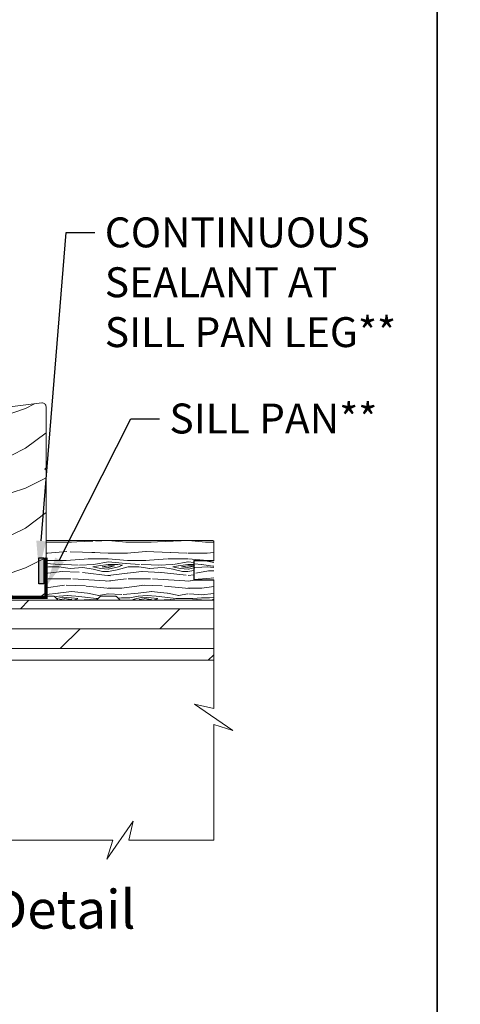
# Model space of a CAD drawing. Extents: x -34 to 138, y 0 to 44.
# Drawn here: x 97 to 102, y 13 to 25 of the extents above; entities that cross this region are included whole.
import ezdxf
from ezdxf import colors
from ezdxf.entities.mleader import LeaderData, LeaderLine
from ezdxf.enums import TextEntityAlignment as Align
from ezdxf.math import Vec2, Vec3

# ---------------------------------------------------------------- set-up
doc = ezdxf.new("R2010")
doc.units = 0
doc.header["$LTSCALE"] = 2
doc.header["$MEASUREMENT"] = 0
doc.layers.get('0').update_dxf_attribs({"linetype": 'CONTINUOUS'})
doc.layers.add('Notes', color=7, linetype='CONTINUOUS')
doc.layers.add('Unit', color=7, linetype='CONTINUOUS', lineweight=13)
doc.layers.add('Wall', color=7, linetype='CONTINUOUS', lineweight=13)
doc.styles.add('ARIAL', font='arial.ttf')
doc.styles.get("Standard").update_dxf_attribs({"font": 'arial.ttf'})

# ---------------------------------------------------------------- blocks, each defined once
blk = doc.blocks.new('A$C049772AC')
h = blk.add_hatch()
h.set_pattern_fill('WOOD2', color=256, style=0)
h.set_pattern_definition([(216.8699, (-224.7633822254554, 25.99844879947566), (2.999999917824452, 2.000000123263317), [0.5, -4.5]), (206.5651, (-224.1633822254553, 25.6984487994757), (-0.9999991579409075, -1.000001309396381), [1.118034, -1.118034]), (198.4349, (-224.1633822254553, 25.1984487994757), (-2.000000434592961, -0.999998403222708), [0.632456, -2.529822])])
edge = h.paths.add_edge_path()
edge.add_line((6.297499541608659, 0.5966067892952402), (6.312499555108616, 0.6116065093952763))
edge.add_line((6.312499555108616, 0.6116065093952763), (6.312499555108616, 1.752481649895319))
edge.add_line((6.312499555108616, 1.752481649895319), (6.297499541608659, 1.767481369995242))
edge.add_line((6.297499541608659, 1.767481369995242), (6.312499555108616, 1.782481090095278))
edge.add_line((6.312499555108616, 1.782481090095278), (6.312499555108616, 2.549104767195306))
edge.add_arc((6.265499920736072, 2.549104353931124), 0.0469996343743603, 0.0005037973974201793, 97.0001538143659)
edge.add_line((6.259771980921414, 2.595753644781073), (5.759646821608612, 2.534349097695301))
edge.add_arc((5.765374531788822, 2.487699591448393), 0.04699982018038815, 96.99984396056375, 180.0001939435881)
edge.add_line((5.718374711608703, 2.487699432356155), (5.718374711608703, 2.209461544095209))
edge.add_arc((5.765374178595157, 2.209462058817813), 0.04699946698927206, 180.0006274844104, 268.0003371893666)
edge.add_line((5.763734197278382, 2.162491212981738), (5.874999702508603, 2.158605171495285))
edge.add_line((5.874999702508603, 2.158605171495285), (5.874999702508603, 0.2056065156952833))
edge.add_arc((5.921937205058612, 0.2055440182452664), 0.04693754415777751, 179.9237105127967, 269.9237105127967)
edge.add_line((5.921874707608595, 0.1586065156952579), (6.265624549708491, 0.1586065156952579))
edge.add_arc((6.265562052408541, 0.205544018395333), 0.04693754430764419, 270.076289303776, 360.076289303776)
edge.add_line((6.312499555108616, 0.2056065156952833), (6.312499555108616, 0.5816070691953179))
edge.add_line((6.312499555108616, 0.5816070691953179), (6.297499541608659, 0.5966067892952402))
blk.add_lwpolyline([(6.297499541608659, 0.5966067892952402), (6.312499555108616, 0.6116065093952763), (6.312499555108616, 1.752481649895319), (6.297499541608659, 1.767481369995242), (6.312499555108616, 1.782481090095278), (6.312499555108616, 2.549104767195306, 0.4504653167250956), (6.259771980921414, 2.595753644781073), (5.759646821608612, 2.534349097695301, 0.3788678549829893), (5.718374711608703, 2.487699432356155), (5.718374711608703, 2.209461544095209, 0.4040247524202683), (5.763734197278382, 2.162491212981738), (5.874999702508603, 2.158605171495285), (5.874999702508603, 0.2056065156952833, 0.414213562373095), (5.921874707608595, 0.1586065156952579), (6.265624549708491, 0.1586065156952579, 0.414213562373095), (6.312499555108616, 0.2056065156952833), (6.312499555108616, 0.5816070691953179)], format="xyb", close=True)

msp = doc.modelspace()

# ---------------------------------------------------------------- hatches: boundary and pattern name
h = msp.add_hatch(color=256)
h.dxf.hatch_style = 1
h.paths.add_polyline_path([(97.00488451325319, 18.00135634898807), (97.00488451325319, 18.32698693221464), (97.06678713529021, 18.32698693221464), (97.06678713529021, 18.00135634898807)])
at = {"layer": 'Wall'}
h = msp.add_hatch(dxfattribs=at)
h.set_pattern_fill('WOOD5', color=256, pattern_type=2)
h.set_pattern_definition([(349.6952, (43.17996591597285, -4.201003433847287), (6.000000960847903, -0.9999948755359906), [0.111803, -11.068536]), (0, (43.28996591597286, -4.221003433847283), (1, 1), [0.11, -0.89]), (18.4349, (43.39996591597285, -4.221003433847283), (2.000000434592961, 0.9999984032227078), [0.0948679999999995, -3.067408999999984]), (172.875, (43.48996591597285, -4.191003433847289), (7.000000379845285, -0.9999982818939654), [0.080623, -7.981635000000001]), (174.8056, (43.40996591597284, -4.181003433847284), (10.00000067004489, -0.9999952246994508), [0.110454, -10.934907]), (194.0362, (43.29996591597286, -4.171003433847286), (-3.00000054598974, -0.999998057361245), [0.1236929999999995, -3.999411999999984]), (9.4623, (43.25996591597283, -4.201003433847287), (5.000000773695307, 0.9999981392024354), [0.060828, -6.021935]), (353.6598, (43.31996591597284, -4.191003433847289), (-7.999999402606422, 1.000001578959694), [0.090554, -8.964831]), (185.7106, (43.40996591597284, -4.201003433847287), (-8.999999423495854, -1.000001314666292), [0.100499, -9.949377]), (168.6901, (43.30996591597285, -4.211003433847285), (4.000000752230952, -0.999997632161606), [0.05099, -5.048029]), (354.8056, (43.08996591597285, -4.211003433847285), (-10.00000067004489, 0.9999952246994473), [0.1104539999999995, -10.93490699999994]), (348.6901, (43.19996591597283, -4.221003433847283), (-4.000000752230951, 0.9999976321616083), [0.10198, -4.997039]), (0, (43.29996591597286, -4.241003433847286), (1, 1), [0.12, -0.88]), (20.55600000000001, (43.41996591597286, -4.241003433847286), (5.000001844542422, 1.999995996421587), [0.08543999999999997, -8.458563999999996]), (3.814100000000014, (43.49996591597284, -4.211003433847285), (13.99999934144631, 1.000006123973703), [0.150333, -14.882963]), (354.8056, (43.64996591597285, -4.201003433847287), (-10.00000067004489, 0.9999952246994473), [0.1104539999999995, -10.93490699999994]), (0, (43.75996591597283, -4.211003433847285), (1, 1), [0.11, -0.89]), (5.194400000000003, (42.86996591597285, -4.211003433847285), (10.00000067004489, 0.9999952246994492), [0.1104539999999995, -10.93490699999994]), (354.8056, (42.97996591597286, -4.201003433847287), (-10.00000067004489, 0.9999952246994473), [0.1104539999999995, -10.93490699999994]), (0, (42.86996591597285, -4.191003433847289), (1, 1), [0.06, -0.94]), (5.194400000000003, (42.92996591597285, -4.191003433847289), (10.00000067004489, 0.9999952246994492), [0.1104539999999995, -10.93490699999994]), (0, (43.03996591597286, -4.181003433847284), (1, 1), [0.1, -0.9]), (10.3048, (43.13996591597286, -4.181003433847284), (-6.000000960847903, -0.9999948755359929), [0.111803, -11.068536]), (5.194400000000003, (43.24996591597284, -4.161003433847288), (10.00000067004489, 0.9999952246994492), [0.1104539999999995, -10.93490699999994]), (354.8056, (43.35996591597286, -4.15100343384729), (-10.00000067004489, 0.9999952246994473), [0.1104539999999995, -10.93490699999994]), (354.8056, (43.46996591597284, -4.161003433847288), (-10.00000067004489, 0.9999952246994473), [0.1104539999999995, -10.93490699999994]), (351.8699, (43.57996591597286, -4.171003433847286), (-5.99999977646112, 0.9999993558155493), [0.141421, -6.929646000000001]), (0, (43.71996591597284, -4.191003433847289), (1, 1), [0.15, -0.85]), (347.4712000000001, (43.67996591597285, -4.79100343384729), (5.000000320409097, -0.9999996030448919), [0.092195, -9.127349]), (354.2894, (43.76996591597285, -4.811003433847286), (-8.999999423495854, 1.000001314666291), [0.100499, -9.949377]), (8.1301, (43.67996591597285, -4.79100343384729), (5.999999776461121, 0.9999993558155433), [0.070711, -7.000357000000001]), (9.4623, (43.74996591597284, -4.781003433847285), (5.000000773695307, 0.9999981392024354), [0.121655, -5.961107]), (0, (42.86996591597285, -4.761003433847289), (1, 1), [0.12, -0.88]), (350.5377, (42.98996591597285, -4.761003433847289), (-5.000000773695306, 0.9999981392024372), [0.06082799999999975, -6.021934999999968]), (201.8014, (43.04996591597286, -4.771003433847287), (3.00000027301077, 0.999999910500649), [0.053852, -5.331313]), (192.9946, (42.99996591597284, -4.79100343384729), (9.000000767749397, 1.999997577578346), [0.133417, -13.208247]), (352.875, (43.78996591597286, -4.79100343384729), (-7.000000379845285, 0.9999982818939663), [0.080623, -7.981635000000001]), (7.124999999999997, (43.78996591597286, -4.79100343384729), (7.000000379845285, 0.9999982818939659), [0.080623, -7.981635000000001]), (0, (42.86996591597285, -4.781003433847285), (1, 1), [0.08, -0.92]), (194.0362, (42.94996591597283, -4.781003433847285), (-3.00000054598974, -0.999998057361245), [0.0824619999999995, -4.040643999999968]), (356.6335000000001, (43.08996591597285, -4.751003433847284), (-15.9999993219687, 1.000010963354483), [0.170293999999999, -16.85909299999987]), (357.7094, (43.25996591597283, -4.761003433847289), (-24.00000012917573, 0.9999957531258261), [0.2502, -24.769792]), (3.179800000000001, (43.50996591597283, -4.771003433847287), (17.0000005026995, 0.9999910423263096), [0.180278, -17.847479]), (9.4623, (43.68996591597284, -4.761003433847289), (5.000000773695307, 0.9999981392024354), [0.182483, -5.90028]), (10.3048, (42.86996591597285, -4.851003433847286), (-6.000000960847903, -0.9999948755359929), [0.111803, -11.068536]), (15.94539999999998, (42.97996591597286, -4.83100343384729), (-4.000000126652152, -0.9999998892963797), [0.1456019999999991, -7.134507999999972]), (0, (43.11996591597285, -4.79100343384729), (1, 1), [0.13, -0.87]), (351.8699, (43.24996591597284, -4.79100343384729), (-5.99999977646112, 0.9999993558155493), [0.141421, -6.929646000000001]), (3.5763, (43.38996591597286, -4.811003433847286), (15.0000006543341, 0.9999907173317478), [0.160312, -15.870907]), (351.2538, (43.54996591597286, -4.801003433847288), (6.999999336356349, -1.00000419705753), [0.131529, -13.021417]), (345.9638, (43.67996591597285, -4.821003433847284), (-3.00000054598974, 0.9999980573612447), [0.123693, -3.999412]), (0, (43.79996591597286, -4.851003433847286), (1, 1), [0.07, -0.93]), (174.8056, (43.08996591597285, -4.751003433847284), (10.00000067004489, -0.9999952246994508), [0.220907, -10.824454]), (355.2364000000001, (42.86996591597285, -4.691003433847289), (-11.00000094631958, 0.9999915326612618), [0.240831999999999, -11.80076299999994]), (0, (43.10996591597286, -4.711003433847285), (1, 1), [0.23, -0.77]), (4.0856, (43.33996591597285, -4.711003433847285), (13.00000014901483, 0.9999961323541732), [0.280712999999998, -13.75495499999993]), (0, (43.61996591597285, -4.691003433847289), (1, 1), [0.25, -0.75]), (7.124999999999997, (42.86996591597285, -4.90100343384729), (7.000000379845285, 0.9999982818939659), [0.241868, -7.82039]), (6.3402, (43.10996591597286, -4.871003433847289), (7.999999402606422, 1.000001578959694), [0.181108, -8.874277000000001]), (357.5104, (43.28996591597286, -4.851003433847286), (-21.99999947970543, 1.000017865269791), [0.230217, -22.791512]), (353.4802, (43.51996591597285, -4.861003433847284), (-25.99999979087361, 2.999999525243727), [0.352277999999998, -34.87555199999974]), (3.0128, (42.86996591597285, -4.251003433847284), (18.00000001169739, 1.00000410487908), [0.190262999999999, -18.83603499999987]), (351.8699, (43.05996591597285, -4.241003433847286), (-5.99999977646112, 0.9999993558155493), [0.212132, -6.858936]), (357.6141, (43.26996591597285, -4.271003433847287), (-23.00000052387443, 0.9999827705604372), [0.240207999999999, -23.78061599999987]), (10.6197, (43.50996591597283, -4.281003433847285), (-10.99999840461817, -2.000008083118372), [0.162788, -16.116032]), (0, (43.66996591597286, -4.251003433847284), (1, 1), [0.2, -0.8]), (356.8202, (42.86996591597285, -4.131003433847287), (-17.0000005026995, 0.9999910423263073), [0.180277999999999, -17.84747899999987]), (6.009, (43.04996591597286, -4.141003433847285), (-9.99999975090604, -0.9999993174818432), [0.19105, -18.913923]), (6.7098, (43.23996591597285, -4.121003433847289), (-9.000000997751306, -0.9999938812440322), [0.171172, -16.94607]), (354.2894, (43.40996591597284, -4.101003433847286), (-8.999999423495854, 1.000001314666291), [0.200998, -9.848878]), (347.9052, (43.60996591597286, -4.121003433847289), (-8.999998601613902, 2.000006733487865), [0.143178, -14.174643]), (9.4623, (43.74996591597284, -4.15100343384729), (5.000000773695307, 0.9999981392024354), [0.121655, -5.961107]), (3.814100000000014, (42.86996591597285, -4.321003433847284), (13.99999934144631, 1.000006123973703), [0.150333, -14.882963]), (347.1957, (43.01996591597285, -4.311003433847286), (-12.99999784688378, 3.000007387673101), [0.225609999999999, -22.33541799999987]), (0, (43.23996591597285, -4.361003433847284), (1, 1), [0.25, -0.75]), (5.4403, (43.48996591597285, -4.361003433847284), (-11.00000031220815, -0.9999933712412687), [0.210949999999999, -20.88407299999987]), (6.7098, (43.69996591597283, -4.341003433847288), (-9.000000997751306, -0.9999938812440322), [0.171172, -16.94607]), (0, (42.86996591597285, -4.061003433847286), (1, 1), [0.17, -0.83]), (8.1301, (43.03996591597286, -4.061003433847286), (5.999999776461121, 0.9999993558155433), [0.282843, -6.788225]), (357.6141, (43.31996591597284, -4.021003433847287), (-23.00000052387443, 0.9999827705604372), [0.240207999999999, -23.78061599999987]), (354.4725, (43.55996591597285, -4.031003433847285), (21.00000171939972, -1.999985379664952), [0.311448, -30.833375]), (6.842800000000001, (42.86996591597285, -4.971003433847283), (-16.99999936547855, -2.000007997924754), [0.251793999999998, -24.92756299999987]), (0, (43.11996591597285, -4.941003433847289), (1, 1), [0.28, -0.72]), (356.3478, (43.39996591597285, -4.941003433847289), (-31.00000094221576, 1.999987298528428), [0.470956, -46.624691]), (0, (42.86996591597285, -4.621003433847289), (1, 1), [0.24, -0.76]), (4.7636, (43.10996591597286, -4.621003433847289), (11.00000094631958, 0.9999915326612602), [0.240831999999999, -11.80076299999994]), (358.1524, (43.34996591597284, -4.601003433847286), (-30.00000046430884, 0.9999943397717268), [0.310161, -30.705964]), (357.2737, (43.65996591597284, -4.611003433847284), (-20.00000029497347, 0.9999960177271915), [0.210238, -20.813558]), (354.8056, (42.86996591597285, -4.461003433847285), (-10.00000067004489, 0.9999952246994473), [0.220906999999999, -10.82445399999994]), (0, (43.08996591597285, -4.481003433847288), (1, 1), [0.32, -0.68]), (1.9092, (43.40996591597284, -4.481003433847288), (28.99999903157877, 1.00002424107821), [0.300167, -29.716495]), (3.5763, (43.70996591597285, -4.471003433847283), (15.0000006543341, 0.9999907173317478), [0.160312, -15.870907])])
edge = h.paths.add_edge_path()
edge.add_line((98.95804322929463, 18.29476745020217), (99.19804322929464, 18.29476745020217))
edge.add_line((99.19804322929464, 18.29476745020217), (99.19804322929464, 18.53476745020216))
edge.add_arc((99.18804322929464, 18.53476745020217), 0.01000000000000512, 359.9999999999592, 449.9999999999185)
edge.add_line((99.18804322929465, 18.54476745020217), (97.09557451734725, 18.54476745020217))
edge.add_line((97.09557451734725, 18.54476745020217), (97.09557407247894, 17.84476745020217))
edge.add_line((97.09557407247894, 17.84476745020217), (97.19542889208873, 17.84476745020217))
edge.add_arc((97.19542889208874, 17.83476745020216), 0.01000000000000156, 45.08130676027611, 90.00000000008151, ccw=False)
edge.add_line((97.20248991843931, 17.84184854523589), (97.24677762524539, 17.79768635516846))
edge.add_arc((97.25383865159597, 17.80476745020218), 0.01000000000000767, 225.0813067601898, 270)
edge.add_line((97.25383865159597, 17.79476745020217), (97.72191166103268, 17.79476745020217))
edge.add_arc((97.72191166103268, 17.80476745020218), 0.01000000000000867, 270, 314.9186932398102)
edge.add_line((97.72897268738326, 17.79768635516846), (97.77326039418934, 17.84184854523589))
edge.add_arc((97.7803214205399, 17.83476745020216), 0.01000000000000266, 89.9999999999186, 134.9186932397239, ccw=False)
edge.add_line((97.78032142053992, 17.84476745020217), (97.97205376985751, 17.84476745020217))
edge.add_arc((97.97205376985752, 17.83476745020216), 0.01000000000000156, 45.08130676027611, 90.00000000008151, ccw=False)
edge.add_line((97.9791147962081, 17.84184854523589), (98.02340250301417, 17.79768635516846))
edge.add_arc((98.03046352936475, 17.80476745020218), 0.01000000000000767, 225.0813067601898, 270)
edge.add_line((98.03046352936475, 17.79476745020217), (99.18804322929465, 17.79476745020217))
edge.add_arc((99.18804322929464, 17.80476745020217), 0.00999999999999801, 270.0000000000814, 360.0000000000407)
edge.add_line((99.19804322929464, 17.80476745020217), (99.19804322929464, 18.04476745020217))
edge.add_line((99.19804322929464, 18.04476745020217), (98.95804322929463, 18.04476745020217))
edge.add_arc((98.95804322929465, 18.05476745020217), 0.00999999999999801, 179.9999999999593, 269.9999999999186, ccw=False)
edge.add_line((98.94804322929464, 18.05476745020217), (98.94804322929464, 18.28476745020216))
edge.add_arc((98.95804322929465, 18.28476745020217), 0.01000000000000512, 90.00000000008151, 180.0000000000407, ccw=False)
h = msp.add_hatch(dxfattribs=at)
h.set_pattern_fill('WOOD5', color=256, pattern_type=2)
h.set_pattern_definition([(349.6952, (46.6411257433515, 1.208056726222285), (6.000000960847903, -0.9999948755359906), [0.111803, -11.068536]), (0, (46.75112574335152, 1.188056726222289), (1, 1), [0.11, -0.89]), (18.4349, (46.8611257433515, 1.188056726222289), (2.000000434592961, 0.9999984032227078), [0.09486799999999951, -3.067408999999985]), (172.875, (46.9511257433515, 1.218056726222283), (7.000000379845285, -0.9999982818939654), [0.080623, -7.981635000000001]), (174.8056, (46.87112574335149, 1.228056726222288), (10.00000067004489, -0.9999952246994508), [0.110454, -10.934907]), (194.0362, (46.76112574335151, 1.238056726222286), (-3.00000054598974, -0.999998057361245), [0.1236929999999995, -3.999411999999985]), (9.4623, (46.72112574335149, 1.208056726222285), (5.000000773695307, 0.9999981392024354), [0.060828, -6.021935]), (353.6598, (46.78112574335149, 1.218056726222283), (-7.999999402606422, 1.000001578959694), [0.090554, -8.964831]), (185.7106, (46.87112574335149, 1.208056726222285), (-8.999999423495854, -1.000001314666292), [0.100499, -9.949377]), (168.6901, (46.7711257433515, 1.198056726222287), (4.000000752230952, -0.999997632161606), [0.05099, -5.048029]), (354.8056, (46.5511257433515, 1.198056726222287), (-10.00000067004489, 0.9999952246994473), [0.1104539999999995, -10.93490699999994]), (348.6901, (46.66112574335148, 1.188056726222289), (-4.000000752230951, 0.9999976321616083), [0.10198, -4.997039]), (0, (46.76112574335151, 1.168056726222286), (1, 1), [0.12, -0.88]), (20.55600000000001, (46.88112574335151, 1.168056726222286), (5.000001844542422, 1.999995996421587), [0.08543999999999997, -8.458563999999996]), (3.814100000000014, (46.9611257433515, 1.198056726222287), (13.99999934144631, 1.000006123973703), [0.150333, -14.882963]), (354.8056, (47.1111257433515, 1.208056726222285), (-10.00000067004489, 0.9999952246994473), [0.1104539999999995, -10.93490699999994]), (0, (47.22112574335149, 1.198056726222287), (1, 1), [0.11, -0.89]), (5.194400000000003, (46.3311257433515, 1.198056726222287), (10.00000067004489, 0.9999952246994492), [0.1104539999999995, -10.93490699999994]), (354.8056, (46.44112574335151, 1.208056726222285), (-10.00000067004489, 0.9999952246994473), [0.1104539999999995, -10.93490699999994]), (0, (46.3311257433515, 1.218056726222283), (1, 1), [0.06, -0.94]), (5.194400000000003, (46.3911257433515, 1.218056726222283), (10.00000067004489, 0.9999952246994492), [0.1104539999999995, -10.93490699999994]), (0, (46.50112574335152, 1.228056726222288), (1, 1), [0.1, -0.9]), (10.3048, (46.60112574335151, 1.228056726222288), (-6.000000960847903, -0.9999948755359929), [0.111803, -11.068536]), (5.194400000000003, (46.7111257433515, 1.248056726222284), (10.00000067004489, 0.9999952246994492), [0.1104539999999995, -10.93490699999994]), (354.8056, (46.82112574335151, 1.258056726222282), (-10.00000067004489, 0.9999952246994473), [0.1104539999999995, -10.93490699999994]), (354.8056, (46.93112574335149, 1.248056726222284), (-10.00000067004489, 0.9999952246994473), [0.1104539999999995, -10.93490699999994]), (351.8699, (47.04112574335151, 1.238056726222286), (-5.99999977646112, 0.9999993558155493), [0.141421, -6.929646000000001]), (0, (47.18112574335149, 1.218056726222283), (1, 1), [0.15, -0.85]), (347.4712000000001, (47.1411257433515, 0.6180567262222887), (5.000000320409097, -0.9999996030448919), [0.092195, -9.127349]), (354.2894, (47.23112574335151, 0.5980567262222856), (-8.999999423495854, 1.000001314666291), [0.100499, -9.949377]), (8.1301, (47.1411257433515, 0.6180567262222887), (5.999999776461121, 0.9999993558155433), [0.070711, -7.000357000000001]), (9.4623, (47.2111257433515, 0.6280567262222867), (5.000000773695307, 0.9999981392024354), [0.121655, -5.961107]), (0, (46.3311257433515, 0.6480567262222827), (1, 1), [0.12, -0.88]), (350.5377, (46.4511257433515, 0.6480567262222827), (-5.000000773695306, 0.9999981392024372), [0.06082799999999976, -6.021934999999969]), (201.8014, (46.51112574335151, 0.6380567262222847), (3.00000027301077, 0.999999910500649), [0.053852, -5.331313]), (192.9946, (46.4611257433515, 0.6180567262222887), (9.000000767749397, 1.999997577578346), [0.133417, -13.208247]), (352.875, (47.25112574335152, 0.6180567262222887), (-7.000000379845285, 0.9999982818939663), [0.080623, -7.981635000000001]), (7.124999999999997, (47.25112574335152, 0.6180567262222887), (7.000000379845285, 0.9999982818939659), [0.080623, -7.981635000000001]), (0, (46.3311257433515, 0.6280567262222867), (1, 1), [0.08, -0.92]), (194.0362, (46.41112574335148, 0.6280567262222867), (-3.00000054598974, -0.999998057361245), [0.08246199999999951, -4.040643999999969]), (356.6335000000001, (46.5511257433515, 0.6580567262222878), (-15.9999993219687, 1.000010963354483), [0.170293999999999, -16.85909299999987]), (357.7094, (46.72112574335149, 0.6480567262222827), (-24.00000012917573, 0.9999957531258261), [0.2502, -24.769792]), (3.179800000000001, (46.97112574335149, 0.6380567262222847), (17.0000005026995, 0.9999910423263096), [0.180278, -17.847479]), (9.4623, (47.15112574335149, 0.6480567262222827), (5.000000773695307, 0.9999981392024354), [0.182483, -5.90028]), (10.3048, (46.3311257433515, 0.5580567262222864), (-6.000000960847903, -0.9999948755359929), [0.111803, -11.068536]), (15.94539999999998, (46.44112574335151, 0.5780567262222824), (-4.000000126652152, -0.9999998892963797), [0.1456019999999991, -7.134507999999973]), (0, (46.5811257433515, 0.6180567262222887), (1, 1), [0.13, -0.87]), (351.8699, (46.7111257433515, 0.6180567262222887), (-5.99999977646112, 0.9999993558155493), [0.141421, -6.929646000000001]), (3.5763, (46.85112574335151, 0.5980567262222856), (15.0000006543341, 0.9999907173317478), [0.160312, -15.870907]), (351.2538, (47.01112574335151, 0.6080567262222836), (6.999999336356349, -1.00000419705753), [0.131529, -13.021417]), (345.9638, (47.1411257433515, 0.5880567262222876), (-3.00000054598974, 0.9999980573612447), [0.123693, -3.999412]), (0, (47.26112574335151, 0.5580567262222864), (1, 1), [0.07, -0.93]), (174.8056, (46.5511257433515, 0.6580567262222878), (10.00000067004489, -0.9999952246994508), [0.220907, -10.824454]), (355.2364000000001, (46.3311257433515, 0.718056726222283), (-11.00000094631958, 0.9999915326612618), [0.240831999999999, -11.80076299999994]), (0, (46.57112574335151, 0.698056726222287), (1, 1), [0.23, -0.77]), (4.0856, (46.8011257433515, 0.698056726222287), (13.00000014901483, 0.9999961323541732), [0.280712999999998, -13.75495499999994]), (0, (47.0811257433515, 0.718056726222283), (1, 1), [0.25, -0.75]), (7.124999999999997, (46.3311257433515, 0.5080567262222822), (7.000000379845285, 0.9999982818939659), [0.241868, -7.82039]), (6.3402, (46.57112574335151, 0.5380567262222833), (7.999999402606422, 1.000001578959694), [0.181108, -8.874277000000001]), (357.5104, (46.75112574335152, 0.5580567262222864), (-21.99999947970543, 1.000017865269791), [0.230217, -22.791512]), (353.4802, (46.98112574335151, 0.5480567262222884), (-25.99999979087361, 2.999999525243727), [0.3522779999999981, -34.87555199999975]), (3.0128, (46.3311257433515, 1.158056726222288), (18.00000001169739, 1.00000410487908), [0.190262999999999, -18.83603499999987]), (351.8699, (46.5211257433515, 1.168056726222286), (-5.99999977646112, 0.9999993558155493), [0.212132, -6.858936]), (357.6141, (46.73112574335151, 1.138056726222285), (-23.00000052387443, 0.9999827705604372), [0.240207999999999, -23.78061599999988]), (10.6197, (46.97112574335149, 1.128056726222287), (-10.99999840461817, -2.000008083118372), [0.162788, -16.116032]), (0, (47.13112574335151, 1.158056726222288), (1, 1), [0.2, -0.8]), (356.8202, (46.3311257433515, 1.278056726222285), (-17.0000005026995, 0.9999910423263073), [0.180277999999999, -17.84747899999988]), (6.009, (46.51112574335151, 1.268056726222287), (-9.99999975090604, -0.9999993174818432), [0.19105, -18.913923]), (6.7098, (46.7011257433515, 1.288056726222283), (-9.000000997751306, -0.9999938812440322), [0.171172, -16.94607]), (354.2894, (46.87112574335149, 1.308056726222286), (-8.999999423495854, 1.000001314666291), [0.200998, -9.848878]), (347.9052, (47.07112574335151, 1.288056726222283), (-8.999998601613902, 2.000006733487865), [0.143178, -14.174643]), (9.4623, (47.2111257433515, 1.258056726222282), (5.000000773695307, 0.9999981392024354), [0.121655, -5.961107]), (3.814100000000014, (46.3311257433515, 1.088056726222288), (13.99999934144631, 1.000006123973703), [0.150333, -14.882963]), (347.1957, (46.48112574335151, 1.098056726222286), (-12.99999784688378, 3.000007387673101), [0.225609999999999, -22.33541799999988]), (0, (46.7011257433515, 1.048056726222288), (1, 1), [0.25, -0.75]), (5.4403, (46.9511257433515, 1.048056726222288), (-11.00000031220815, -0.9999933712412687), [0.210949999999999, -20.88407299999988]), (6.7098, (47.16112574335148, 1.068056726222284), (-9.000000997751306, -0.9999938812440322), [0.171172, -16.94607]), (0, (46.3311257433515, 1.348056726222286), (1, 1), [0.17, -0.83]), (8.1301, (46.50112574335152, 1.348056726222286), (5.999999776461121, 0.9999993558155433), [0.282843, -6.788225]), (357.6141, (46.78112574335149, 1.388056726222285), (-23.00000052387443, 0.9999827705604372), [0.240207999999999, -23.78061599999988]), (354.4725, (47.0211257433515, 1.378056726222287), (21.00000171939972, -1.999985379664952), [0.311448, -30.833375]), (6.842800000000001, (46.3311257433515, 0.438056726222289), (-16.99999936547855, -2.000007997924754), [0.2517939999999981, -24.92756299999987]), (0, (46.5811257433515, 0.468056726222283), (1, 1), [0.28, -0.72]), (356.3478, (46.8611257433515, 0.468056726222283), (-31.00000094221576, 1.999987298528428), [0.470956, -46.624691]), (0, (46.3311257433515, 0.7880567262222833), (1, 1), [0.24, -0.76]), (4.7636, (46.57112574335151, 0.7880567262222833), (11.00000094631958, 0.9999915326612602), [0.240831999999999, -11.80076299999994]), (358.1524, (46.81112574335149, 0.8080567262222864), (-30.00000046430884, 0.9999943397717268), [0.310161, -30.705964]), (357.2737, (47.12112574335149, 0.7980567262222884), (-20.00000029497347, 0.9999960177271915), [0.210238, -20.813558]), (354.8056, (46.3311257433515, 0.948056726222287), (-10.00000067004489, 0.9999952246994473), [0.220906999999999, -10.82445399999994]), (0, (46.5511257433515, 0.9280567262222839), (1, 1), [0.32, -0.68]), (1.9092, (46.87112574335149, 0.9280567262222839), (28.99999903157877, 1.00002424107821), [0.300167, -29.716495]), (3.5763, (47.1711257433515, 0.938056726222289), (15.0000006543341, 0.9999907173317478), [0.160312, -15.870907])])
edge = h.paths.add_edge_path()
edge.add_line((99.19804322929464, 18.04976745020218), (98.96304322929468, 18.04976745020218))
edge.add_arc((98.96304322929466, 18.0597674502022), 0.01000000000001933, 180.0000000001628, 270.00000000016286, ccw=False)
edge.add_line((98.95304322929464, 18.05976745020217), (98.95304322929464, 18.27976745020217))
edge.add_arc((98.96304322929466, 18.27976745020215), 0.01000000000002643, 89.9999999998779, 179.9999999998779, ccw=False)
edge.add_line((98.96304322929468, 18.28976745020217), (99.19804322929464, 18.28976745020217))
edge.add_line((99.19804322929464, 18.28976745020217), (99.19804322929464, 18.04976745020218))
at = {"layer": 'Wall', "transparency": 33554495}
h = msp.add_hatch(dxfattribs=at)
h.set_pattern_fill('DOLMIT', color=256)
h.set_pattern_definition([(0, (10.52416581476144, 0.438056726222289), (0, 0.25), []), (45, (10.52416581476144, 0.438056726222289), (-0.4999999991609843, 0.4999999991609843), [0.3535533905932737, -0.7071067811865475])])
h.paths.add_polyline_path([(99.19804322929463, 17.79476745020217), (99.19804322929463, 17.04476745020217), (93.05261550266675, 17.04476745020218), (93.05261550266675, 17.79476745020218)])

# ---------------------------------------------------------------- linework, layer by layer
for points in [[(68.0000147495332, 44.00001050206205), (68.0000147495332, 4.466847510542735e-08), (102.0000228302465, 4.466847510542735e-08), (102.0000228302465, 44.00001050206205)], [(102.0000228302465, 44.00001050206205), (102.0000228302465, 4.466847510542735e-08), (136.0000309109598, 4.466847510542735e-08), (136.0000309109598, 44.00001050206205)], [(97.00488451325319, 18.00135634898807), (97.00488451325319, 18.32698693221464), (97.06678713529021, 18.32698693221464), (97.06678713529021, 18.00135634898807)]]:
    msp.add_lwpolyline(points, close=True)
at = {"const_width": 0.04}
msp.add_lwpolyline([(97.09557431411677, 18.33087749472462), (97.09557427570942, 17.83087749472462), (92.49567903465767, 17.83088165447618), (92.49567903465767, 17.08088165447618)], dxfattribs=at)
at = {"layer": 'Wall'}
msp.add_lwpolyline([(98.95804322929463, 18.29476745020217), (99.19804322929464, 18.29476745020217), (99.19804322929464, 18.53476745020216, 0.414213562373095), (99.18804322929465, 18.54476745020217), (97.09557451734725, 18.54476745020217), (97.09557407247894, 17.84476745020217), (97.19542889208873, 17.84476745020217, -0.1985435889370179), (97.20248991843931, 17.84184854523589), (97.24677762524539, 17.79768635516846, 0.1985435889370069), (97.25383865159597, 17.79476745020217), (97.72191166103268, 17.79476745020217, 0.1985435889370069), (97.72897268738326, 17.79768635516846), (97.77326039418934, 17.84184854523589, -0.1985435889370069), (97.78032142053992, 17.84476745020217), (97.97205376985751, 17.84476745020217, -0.1985435889370069), (97.9791147962081, 17.84184854523589), (98.02340250301417, 17.79768635516846, 0.1985435889370069), (98.03046352936475, 17.79476745020217), (99.18804322929465, 17.79476745020217, 0.414213562373095), (99.19804322929464, 17.80476745020217), (99.19804322929464, 18.04476745020217), (98.95804322929463, 18.04476745020217, -0.414213562373095), (98.94804322929464, 18.05476745020217), (98.94804322929464, 18.28476745020216, -0.414213562373095)], format="xyb", close=True, dxfattribs=at)
msp.add_lwpolyline([(99.19804322929464, 18.04476745020217), (99.19804322929464, 18.04976745020218), (98.96304322929468, 18.04976745020218, -0.4142135623730909), (98.95304322929464, 18.05976745020217), (98.95304322929464, 18.27976745020217, -0.4142135623730993), (98.96304322929468, 18.28976745020217), (99.19804322929464, 18.28976745020217), (99.19804322929464, 18.29476745020217)], format="xyb", dxfattribs=at)
for points in [[(99.19804322929463, 17.79476745020217), (99.19804322929463, 17.04476745020217), (93.05261550266675, 17.04476745020218), (93.05261550266675, 17.79476745020218), (99.19804322929463, 17.79476745020217)], [(99.19804322929464, 17.76794881042721), (99.19804322929463, 16.4376656494346), (98.95945661066452, 16.49188321260884), (99.43662984792479, 16.16347202068981), (99.19804322929463, 16.23766447555975), (99.19804322929463, 14.78834425684839), (98.13235103297528, 14.78834425684839), (98.18656859614951, 15.02693087547852), (97.85815740423048, 14.54975763821825), (97.93234985910043, 14.78834425684839), (90.30261550266675, 14.78834947407072), (90.30261550266675, 15.69541336551022), (90.54120212129692, 15.62122091064027), (90.06402888403659, 15.9496321025593), (90.30261550266675, 15.89541453938507), (90.30261550266675, 16.79477779043205)]]:
    msp.add_lwpolyline(points, dxfattribs=at)

# ---------------------------------------------------------------- block references
at = {"layer": 'Unit'}
msp.add_blockref('A$C049772AC', (90.78307472060081, 17.67227097902936), dxfattribs=at)

# ---------------------------------------------------------------- texts
at = {"style": 'ARIAL'}
msp.add_text('Vertical Section Detail', height=0.484848600081472, dxfattribs=at).set_placement((98.21845300779641, 13.67943002624994), align=Align.RIGHT)

# ---------------------------------------------------------------- leaders
at = {"layer": 'Notes'}
ml = msp.add_multileader_mtext('Standard', dxfattribs=at)
ml.set_content('CONTINUOUS\\PSEALANT AT\\PSILL PAN LEG**', color=256)
ml.set_leader_properties()
ml.build(insert=Vec2(0, 0))
ml.multileader.update_dxf_attribs({"dogleg_length": 0.36, "arrow_head_size": 0.375})
ctx = ml.context
ctx.base_point, ctx.char_height, ctx.arrow_head_size, ctx.landing_gap_size, ctx.plane_origin = Vec3(97.70694808288111, 22.40247692807409), 0.375, 0.375, 0.125, Vec3(99.11217160097394, 20.84792629539918)
notes = []
notes.append((ctx, [(1, (1, 1, 0), (97.34694808288111, 22.40247692807409), (1, 0), 0.36, [(0, [(97.00488451325319, 18.16417164060136)], 0, [])])]))
ctx.mtext.insert, ctx.mtext.flow_direction = Vec3(97.83194808288111, 22.5931744041996), 5
ml = msp.add_multileader_mtext('Standard', dxfattribs=at)
ml.set_content('SILL PAN**', color=256)
ml.set_leader_properties()
ml.build(insert=Vec2(0, 0))
ml.multileader.update_dxf_attribs({"dogleg_length": 0.36, "arrow_head_size": 0.375})
ctx = ml.context
ctx.base_point, ctx.char_height, ctx.arrow_head_size, ctx.landing_gap_size, ctx.plane_origin = Vec3(98.51779428436934, 20.069857762114), 0.375, 0.375, 0.125, Vec3(99.58927232271228, 16.33054097916123)
notes.append((ctx, [(0, (1, 1, 0), (98.15779428436934, 20.069857762114), (1, 0), 0.36, [(0, [(97.09557427677639, 17.96671619377068)], 0, [])])]))
ctx.mtext.insert, ctx.mtext.width, ctx.mtext.flow_direction = Vec3(98.64279428436934, 20.26055523823951), 5.480209597447868, 5
for ctx, leaders in notes:
    for number, flags, end, landing, length, lines in leaders:
        leader = LeaderData()
        leader.index, (leader.has_last_leader_line, leader.has_dogleg_vector, leader.attachment_direction) = number, flags
        leader.last_leader_point, leader.dogleg_vector, leader.dogleg_length = Vec3(end), Vec3(landing), length
        for number, points, colour, breaks in lines:
            line = LeaderLine()
            line.index, line.vertices, line.color, line.breaks = number, Vec3.list(points), colors.encode_raw_color(colour), breaks
            leader.lines.append(line)
        ctx.leaders.append(leader)

doc.saveas('drawing.dxf')
